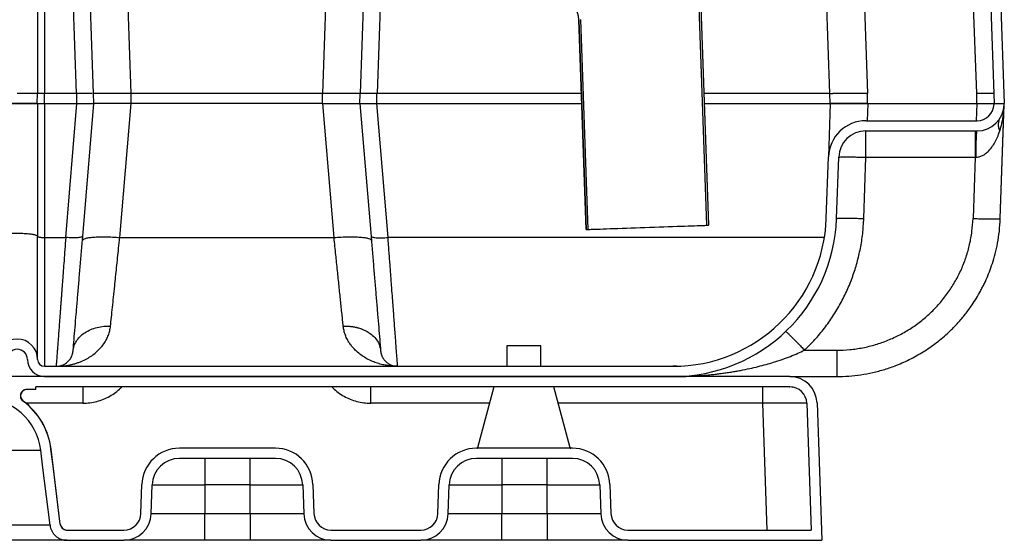
# Model space of a CAD drawing. Units: inches. Extents: x 0.3 to 21.8, y 0.2 to 16.9.
# Drawn here: x 12.6 to 14.7, y 7.8 to 8.9 of the extents above; entities that cross this region are included whole.
import ezdxf

# ---------------------------------------------------------------- set-up
doc = ezdxf.new("R2010")
doc.units = ezdxf.units.IN
doc.header["$MEASUREMENT"] = 0

msp = doc.modelspace()

# ---------------------------------------------------------------- linework, layer by layer
at = {"color": 7, "linetype": 'Continuous', "lineweight": 25}
for p, q in [((12.59245154, 10.08607196), (12.59245154, 8.77354152)), ((12.60715738, 10.08657511), (12.60715738, 8.77354152)), ((12.67625225, 8.77346512), (12.63039753, 10.08657249)), ((12.71299179, 8.77354152), (12.67946535, 9.73361526)), ((12.79382427, 8.77355877), (12.76029783, 9.73363293)), ((13.20725509, 8.77355877), (13.24078167, 9.73363293)), ((13.32161415, 9.73361526), (13.28808757, 8.77354152)), ((13.35442197, 9.62094702), (13.32482877, 8.7735115)), ((14.00376833, 9.37892152), (14.03483452, 8.48930277)), ((14.00818857, 9.37904603), (14.03925366, 8.48945709)), ((14.03954796, 8.48946734), (14.00849777, 9.37863123)), ((14.30101192, 8.77354152), (14.28286135, 9.29330803)), ((14.36592466, 9.22944113), (14.38184509, 8.77354152)), ((14.61742589, 8.77354152), (14.60150574, 9.22944113)), ((14.63899151, 9.20815214), (14.65493872, 8.75148269)), ((14.66103667, 9.20892101), (14.67701038, 8.75149995)), ((13.7592206, 8.93218409), (13.77500327, 8.48022924)), ((13.77529757, 8.48023953), (13.75950634, 8.93243973)), ((13.77971671, 8.48039385), (13.76392493, 8.93261131)), ((12.59168115, 8.75148269), (12.59245154, 8.77354152)), ((12.59357088, 8.77354152), (12.59245154, 8.77354152)), ((12.59675873, 8.77354152), (12.59357088, 8.77354152)), ((12.60152972, 8.77354152), (12.59675873, 8.77354152)), ((12.60715738, 8.77354152), (12.60152972, 8.77354152)), ((12.67712092, 8.77354152), (12.60715738, 8.77354152)), ((12.60715751, 8.75148269), (12.60715738, 8.77354152)), ((12.67713016, 8.75148269), (12.67712092, 8.77354152)), ((12.69091502, 8.77354152), (12.69066144, 8.77354152)), ((12.70253916, 8.77354152), (12.70239671, 8.77354152)), ((12.79406846, 8.77354152), (12.71299179, 8.77354152)), ((12.71376217, 8.75148269), (12.71299179, 8.77354152)), ((12.79406804, 8.75148269), (12.79406804, 8.77354152)), ((13.20701132, 8.77355877), (12.79406873, 8.77355877)), ((13.20701256, 8.75148269), (13.20701063, 8.77354152)), ((13.28808757, 8.77354152), (13.20701242, 8.77354152)), ((13.28731732, 8.75148269), (13.28808757, 8.77354152)), ((13.32394947, 8.75148269), (13.32395858, 8.77354152)), ((13.76476061, 8.77354152), (13.32395858, 8.77354152)), ((14.30101192, 8.77354152), (14.02962774, 8.77354152)), ((14.30178244, 8.75148269), (14.30101192, 8.77354152)), ((14.30716315, 8.77354152), (14.30704968, 8.77354152)), ((14.32479884, 8.77354152), (14.3246815, 8.77354152)), ((14.38184509, 8.75148269), (14.38184509, 8.77354152)), ((14.61742589, 8.75148269), (14.61742589, 8.77354152)), ((14.63148999, 8.77354152), (14.63136493, 8.77354152)), ((12.59245154, 8.75148269), (12.50421617, 8.75148269)), ((12.59245154, 8.75148269), (12.59245154, 8.46528053)), ((12.59245154, 8.75148269), (12.60715738, 8.75148269)), ((12.60715738, 8.75148269), (12.60715738, 8.46291356)), ((12.60715738, 8.75148269), (12.67729912, 8.75148269)), ((12.65306731, 8.46291356), (12.67729912, 8.75148269)), ((12.67729912, 8.75148269), (12.67748423, 8.75148269)), ((12.67732107, 8.75148276), (12.67732135, 8.7514867)), ((12.67748423, 8.75148269), (12.6775244, 8.75148269)), ((12.6775244, 8.75148269), (12.71369592, 8.75148269)), ((12.68893928, 8.45666318), (12.71369592, 8.75148269)), ((12.79376906, 8.75148269), (12.71369592, 8.75148269)), ((12.7695371, 8.46291198), (12.79376906, 8.75148269)), ((13.20731044, 8.75148269), (12.79376906, 8.75148269)), ((13.23154239, 8.46291204), (13.20731044, 8.75148269)), ((13.20731044, 8.75148269), (13.28738344, 8.75148269)), ((13.28738344, 8.75148269), (13.31214022, 8.45666325)), ((13.28738344, 8.75148269), (13.32349809, 8.75148269)), ((13.32349809, 8.75148269), (13.32359513, 8.75148269)), ((13.32359513, 8.75148269), (13.32378038, 8.75148269)), ((13.34801219, 8.46291363), (13.32378038, 8.75148269)), ((13.32378038, 8.75148269), (13.76553086, 8.75148269)), ((14.03039827, 8.75148269), (14.30137689, 8.75148269)), ((14.30178106, 8.75148269), (14.2977719, 8.63667563)), ((14.38261424, 8.75148269), (14.30178106, 8.75148269)), ((14.38261424, 8.75148269), (14.38133104, 8.71473522)), ((14.38184509, 8.75148269), (14.38261424, 8.75148269)), ((14.38261424, 8.75148269), (14.61772516, 8.75148269)), ((14.61691184, 8.71473522), (14.61819504, 8.75148269)), ((14.61819504, 8.75148269), (14.65493734, 8.75148269)), ((14.65489317, 8.75021689), (14.65493734, 8.75148269)), ((14.65493734, 8.75148269), (14.67700983, 8.75148269)), ((14.65493872, 8.75148269), (14.67700983, 8.75148269)), ((14.66836371, 8.50389679), (14.67700983, 8.75148269)), ((14.66836398, 8.50390094), (14.67693833, 8.7494427)), ((14.67693833, 8.74944043), (14.67700983, 8.75148269)), ((14.67701038, 8.75149995), (14.67700983, 8.75148269)), ((14.37860507, 8.71473522), (14.61815087, 8.71473522)), ((14.37860507, 8.69267639), (14.61814976, 8.69267639)), ((14.37860507, 8.63590579), (14.37860507, 8.69267639)), ((14.29316199, 8.50466563), (14.2977719, 8.63667563)), ((14.31520743, 8.50389579), (14.31981733, 8.63590579)), ((14.37399489, 8.50389062), (14.37860507, 8.63590579)), ((14.37860507, 8.63590579), (14.61418587, 8.63590579)), ((14.61418587, 8.63590579), (14.60957376, 8.50391543)), ((14.61617334, 8.63597543), (14.61418587, 8.63590579)), ((13.77529757, 8.48023953), (13.77500327, 8.48022924)), ((13.77529757, 8.48023953), (13.77971671, 8.48039385)), ((14.03483452, 8.48930277), (14.03925366, 8.48945709)), ((14.03954796, 8.48946734), (14.03925366, 8.48945709)), ((12.59245154, 8.20002934), (12.59245154, 8.46528053)), ((12.60715738, 8.46291501), (12.65306731, 8.46291501)), ((12.60715738, 8.46291356), (12.60715738, 8.18532346)), ((12.68970291, 8.46575679), (12.68935933, 8.46528608)), ((12.7695371, 8.46291204), (13.23154226, 8.46291204)), ((13.31137659, 8.46575679), (13.31172017, 8.46528608)), ((14.28900016, 8.46291522), (13.34801219, 8.46291522)), ((13.60418682, 8.2294411), (13.60418682, 8.18532346)), ((13.64095149, 8.2294411), (13.60418682, 8.2294411)), ((13.67771615, 8.2294411), (13.64095149, 8.2294411)), ((13.67771615, 8.18532346), (13.67771615, 8.2294411)), ((14.24640479, 8.22003469), (14.31566185, 8.22003457)), ((12.60715738, 8.18532346), (13.962481, 8.18532346)), ((13.36873329, 8.18532346), (13.36864219, 8.18652693)), ((13.96674084, 8.18534229), (13.96248072, 8.18532346)), ((13.962481, 8.18532346), (13.96658486, 8.18535007)), ((13.9705678, 8.1854425), (13.96658486, 8.1853382)), ((14.21432125, 8.16326464), (8.6051236, 8.16326464)), ((12.60715738, 8.16326464), (13.962481, 8.16326464)), ((14.21472653, 8.16326464), (14.31563728, 8.16326464)), ((12.58844362, 8.13532346), (12.56906334, 8.13532346)), ((14.21432098, 8.14120581), (12.58844362, 8.14120581)), ((12.58844362, 8.13532346), (12.58844362, 8.14120581)), ((12.58844362, 8.13532346), (12.58877504, 8.13532346)), ((12.58877504, 8.13532346), (12.58877504, 8.14120581)), ((13.576498, 8.14120581), (13.54132615, 8.00994285)), ((13.74057669, 8.00994285), (13.70540498, 8.14120581)), ((14.15553352, 8.14120581), (14.15553352, 8.14058564)), ((14.21895324, 8.13991492), (14.21932622, 8.1403942)), ((12.69005808, 8.10572454), (12.56721833, 8.10572454)), ((13.56699079, 8.10572444), (13.31084487, 8.10572455)), ((14.15553352, 8.10572418), (13.71491218, 8.10572437)), ((14.15553352, 8.10572418), (14.16507882, 7.83238228)), ((14.25106356, 8.10572418), (14.26060886, 7.83238228)), ((14.27310899, 8.10649402), (14.2834516, 7.81032345)), ((12.6212103, 8.00709453), (12.62146953, 8.00709453)), ((12.6413359, 7.84529601), (12.62146953, 8.00709453)), ((13.10524846, 8.00885287), (12.89812508, 8.00885287)), ((13.74566034, 8.00885287), (13.53853682, 8.00885287)), ((13.54132615, 8.00994285), (13.64095149, 8.00994285)), ((13.64095149, 8.00994285), (13.74057669, 8.00994285)), ((12.34298422, 8.00440623), (12.5992717, 8.00440623)), ((13.10524832, 7.98679404), (12.89812508, 7.98679404)), ((12.95280441, 7.98679404), (12.95280441, 7.93002343)), ((13.05056914, 7.93002343), (13.05056914, 7.98679404)), ((13.74566006, 7.98679404), (13.53853696, 7.98679404)), ((13.59321615, 7.98679404), (13.59321615, 7.93002343)), ((13.69098088, 7.93002343), (13.69098088, 7.98679404)), ((12.81509449, 7.86786392), (12.81729205, 7.93079327)), ((12.83713979, 7.86709408), (12.83933734, 7.93002343)), ((12.95280441, 7.93002343), (12.95280441, 7.86709408)), ((13.05056914, 7.93002343), (12.95280441, 7.93002343)), ((13.05056914, 7.86709408), (13.05056914, 7.93002343)), ((13.1640362, 7.93002345), (13.16623376, 7.86709408)), ((13.1860815, 7.93079327), (13.18827906, 7.86786392)), ((13.45550623, 7.86786392), (13.45770379, 7.93079327)), ((13.47755166, 7.86709408), (13.47974908, 7.93002343)), ((13.59321615, 7.93002343), (13.59321615, 7.86709408)), ((13.69098088, 7.93002343), (13.59321615, 7.93002343)), ((13.69098088, 7.86709408), (13.69098088, 7.93002343)), ((13.8044478, 7.93002345), (13.80664536, 7.86709408)), ((13.82649324, 7.93079327), (13.8286908, 7.86786392)), ((12.95280441, 7.86709408), (12.83713979, 7.86709408)), ((12.95280441, 7.81032345), (12.95280441, 7.86709408)), ((13.05056914, 7.86709408), (12.95280441, 7.86709408)), ((13.16623376, 7.86709408), (13.05056914, 7.86709408)), ((13.05056914, 7.86709408), (13.05056914, 7.81032345)), ((13.59321615, 7.86709408), (13.47755166, 7.86709408)), ((13.59321615, 7.81032345), (13.59321615, 7.86709408)), ((13.69098088, 7.86709408), (13.59321615, 7.86709408)), ((13.80664536, 7.86709408), (13.69098088, 7.86709408)), ((13.69098088, 7.86709408), (13.69098088, 7.81032345)), ((12.61944148, 7.84260773), (12.32281444, 7.84260773)), ((12.64110704, 7.84529601), (12.6413359, 7.84529601)), ((12.65572191, 7.83238228), (12.77835219, 7.83238228)), ((13.22502136, 7.83238228), (13.41876392, 7.83238228)), ((13.8654331, 7.83238228), (14.26060886, 7.83238228)), ((12.65572177, 7.81032345), (12.77835232, 7.81032345)), ((13.05056914, 7.81032345), (12.95280441, 7.81032345)), ((13.22502095, 7.81032345), (13.4187642, 7.81032345)), ((13.69098088, 7.81032345), (13.59321615, 7.81032345)), ((13.86543255, 7.81032345), (14.2834516, 7.81032345))]:
    msp.add_line(p, q, dxfattribs=at)
at = {"color": 7, "linetype": 'Continuous', "lineweight": 25, "flags": 128}
for points in [[(13.75950634, 8.93243973), (13.7593476, 8.93229776), (13.75925235, 8.93221252), (13.7592206, 8.93218409)], [(13.77971671, 8.48039385), (13.77994088, 8.48040169), (13.78127625, 8.48044831), (13.78341722, 8.48052309), (13.78635052, 8.48062551), (13.79005683, 8.48075493), (13.79451296, 8.48091053), (13.7996902, 8.48109132), (13.80555542, 8.48129617), (13.81207107, 8.48152369), (13.81919574, 8.4817725), (13.82688361, 8.48204095), (13.8350858, 8.48232738), (13.84374932, 8.48262992), (13.85281922, 8.48294665), (13.86223753, 8.48327553), (13.87194378, 8.48361448), (13.88187586, 8.48396133), (13.89197056, 8.48431385), (13.90216298, 8.48466978), (13.91238825, 8.48502684), (13.92258067, 8.48538277), (13.93267537, 8.48573529), (13.94260745, 8.48608211), (13.9523137, 8.48642106), (13.96173201, 8.48674997), (13.97080191, 8.4870667), (13.9794657, 8.48736924), (13.98766762, 8.48765567), (13.99535549, 8.48792412), (14.00248016, 8.48817293), (14.00899581, 8.48840045), (14.01486103, 8.48860526), (14.02003827, 8.48878606), (14.0244944, 8.48894166), (14.02820099, 8.48907111), (14.03113401, 8.48917353), (14.03327497, 8.48924831), (14.03461035, 8.48929493), (14.03483452, 8.48930277)], [(12.64110704, 7.84529601), (12.62577672, 7.96996703), (12.6212103, 8.00709453)], [(12.6191788, 7.84260773), (12.60392288, 7.96661206), (12.5992717, 8.00440623)], [(12.83933734, 7.93002343), (12.83976913, 7.93002343), (12.84106116, 7.93002343), (12.84320364, 7.93002343), (12.84618028, 7.93002343), (12.84996831, 7.93002343), (12.85453901, 7.93002343), (12.8598576, 7.93002343), (12.86588364, 7.93002343), (12.87257114, 7.93002343), (12.87986919, 7.93002343), (12.88772243, 7.93002343), (12.89607094, 7.93002345), (12.90485124, 7.93002345), (12.91399637, 7.93002345), (12.92343704, 7.93002345), (12.93310106, 7.93002345), (12.94291512, 7.93002345), (12.95280441, 7.93002343)], [(13.05056914, 7.93002343), (13.06045843, 7.93002343), (13.07027249, 7.93002343), (13.0799365, 7.93002343), (13.08937717, 7.93002343), (13.0985223, 7.93002343), (13.1073026, 7.93002343), (13.11565112, 7.93002343), (13.12350435, 7.93002343), (13.1308024, 7.93002343), (13.13748991, 7.93002343), (13.14351594, 7.93002343), (13.14883453, 7.93002345), (13.15340523, 7.93002345), (13.15719326, 7.93002345), (13.16016991, 7.93002345), (13.16231239, 7.93002345), (13.16360442, 7.93002345), (13.1640362, 7.93002345)], [(13.47974908, 7.93002343), (13.48018087, 7.93002343), (13.4814729, 7.93002343), (13.48361538, 7.93002343), (13.48659202, 7.93002343), (13.49038005, 7.93002343), (13.49495089, 7.93002343), (13.50026948, 7.93002343), (13.50629537, 7.93002343), (13.51298288, 7.93002343), (13.52028093, 7.93002343), (13.52813417, 7.93002343), (13.53648268, 7.93002345), (13.54526298, 7.93002345), (13.55440811, 7.93002345), (13.56384878, 7.93002345), (13.57351279, 7.93002345), (13.58332686, 7.93002345), (13.59321615, 7.93002343)], [(13.69098088, 7.93002343), (13.70087017, 7.93002343), (13.71068423, 7.93002343), (13.72034838, 7.93002343), (13.72978877, 7.93002343), (13.73893404, 7.93002343), (13.74771434, 7.93002343), (13.75606285, 7.93002343), (13.76391609, 7.93002343), (13.77121414, 7.93002343), (13.77790179, 7.93002343), (13.78392768, 7.93002343), (13.78924627, 7.93002345), (13.79381697, 7.93002345), (13.797605, 7.93002345), (13.80058164, 7.93002345), (13.80272399, 7.93002345), (13.80401602, 7.93002345), (13.8044478, 7.93002345)]]:
    msp.add_lwpolyline(points, dxfattribs=at)
at = {"color": 7, "linetype": 'Continuous', "lineweight": 25}
for centre, radius, start, end in [((13.70043302, 8.93013116), 0.05882353, 2, 62), ((14.61815092, 8.75149993), 0.05882353, 269.99881656, 357.99357406), ((14.61815092, 8.75149993), 0.03676471, 270, 358), ((14.37860505, 8.63385287), 0.08088235, 90, 178.00000009), ((14.37860505, 8.63385287), 0.05882353, 90, 178.00000009), ((13.96248103, 8.51620581), 0.35294118, 270.00001446, 358.00120852), ((13.96248103, 8.51620581), 0.33088235, 270.00001705, 358.00128909), ((12.54833383, 8.20002934), 0.04411765, 0, 180), ((12.54833383, 8.20002934), 0.02205882, 0, 180), ((12.60715736, 8.20002934), 0.03676471, 180, 270), ((12.60715736, 8.20002934), 0.01470588, 180, 270), ((14.21432128, 8.10444111), 0.05882353, 2, 90), ((12.56945918, 8.12149993), 0.01382353, 90, 233.49546285), ((14.21432128, 8.10444111), 0.03676471, 2.00000772, 90.00029478), ((12.47112795, 7.98863491), 0.12911061, 7.01640962, 172.98359038), ((12.47112795, 7.98863491), 0.15121337, 7.01196677, 53.6273563), ((12.47112795, 7.98863491), 0.15147059, 7, 53.49546285), ((12.89812507, 7.92797052), 0.08088235, 90, 178), ((13.10524847, 7.92797052), 0.08088235, 2, 90), ((13.53853683, 7.92797052), 0.08088235, 90, 178), ((13.53990569, 8.01032346), 0.00147059, 270, 345), ((13.74199726, 8.01032346), 0.00147059, 195, 270), ((13.74566024, 7.92797052), 0.08088235, 2, 90), ((12.89812507, 7.92797052), 0.05882353, 89.99993309, 177.99999169), ((13.10524847, 7.92797052), 0.05882353, 2.00001662, 90.00013456), ((13.53853683, 7.92797052), 0.05882353, 89.99993309, 177.99999169), ((13.74566024, 7.92797052), 0.05882353, 2.00001662, 90.00013456), ((12.77835214, 7.86914699), 0.03676471, 270, 358), ((12.77835214, 7.86914699), 0.05882353, 270.0002371, 358.00000812), ((13.2250214, 7.86914699), 0.05882353, 181.99998375, 269.99952321), ((13.2250214, 7.86914699), 0.03676471, 182, 270), ((13.4187639, 7.86914699), 0.03676471, 270, 358), ((13.4187639, 7.86914699), 0.05882353, 270.0002371, 358.00000812), ((13.86543317, 7.86914699), 0.05882353, 181.99998375, 269.99952321), ((13.86543317, 7.86914699), 0.03676471, 182, 270), ((12.65593213, 7.84708816), 0.01470588, 186.99979631, 270)]:
    msp.add_arc(centre, radius, start, end, dxfattribs=at)
for points, knots in [([(12.56521692, 8.77354152), (12.56246759, 8.77354145), (12.55700456, 8.77354131), (12.55121147, 8.77354145), (12.54833382, 8.77354152)], [0, 0, 0, 0, 0.5032626046, 1, 1, 1, 1]), ([(12.5795297, 8.77354152), (12.5773303, 8.77354145), (12.57302577, 8.77354131), (12.5677816, 8.77354145), (12.56521692, 8.77354152)], [0, 0, 0, 0, 0.5109479012, 1, 1, 1, 1]), ([(12.58909322, 8.77354152), (12.58778382, 8.77354138), (12.58528734, 8.7735411), (12.58138518, 8.77354139), (12.5795297, 8.77354152)], [0, 0, 0, 0, 0.5245010641, 1, 1, 1, 1]), ([(12.59245154, 8.77354152), (12.59234151, 8.77354124), (12.59214127, 8.77354073), (12.59083502, 8.77354072), (12.589624, 8.77354128), (12.58909322, 8.77354152)], [0, 0, 0, 0, 0.4065362695, 0.7398919174, 1, 1, 1, 1]), ([(12.69066144, 8.77354152), (12.68859827, 8.77354155), (12.6843905, 8.77354162), (12.67991358, 8.77354155), (12.67763179, 8.77354152)], [0, 0, 0, 0, 0.4903228637, 1, 1, 1, 1]), ([(12.70239671, 8.77354152), (12.70068207, 8.77354155), (12.6972323, 8.77354162), (12.6930291, 8.77354155), (12.69091502, 8.77354152)], [0, 0, 0, 0, 0.4970302488, 1, 1, 1, 1]), ([(12.71027866, 8.77354152), (12.7092677, 8.77354155), (12.70725932, 8.77354162), (12.70410546, 8.77354155), (12.70253916, 8.77354152)], [0, 0, 0, 0, 0.503370521, 1, 1, 1, 1]), ([(13.29080084, 8.77354152), (13.29002747, 8.77354159), (13.28844637, 8.77354173), (13.28820889, 8.77354159), (13.28808757, 8.77354152)], [0, 0, 0, 0, 0.4891340292, 1, 1, 1, 1]), ([(13.29854033, 8.77354152), (13.29697404, 8.77354155), (13.29382018, 8.77354162), (13.2918118, 8.77354155), (13.29080084, 8.77354152)], [0, 0, 0, 0, 0.496629479, 1, 1, 1, 1]), ([(13.31016448, 8.77354152), (13.30802021, 8.77354155), (13.30375696, 8.77354162), (13.30027232, 8.77354155), (13.29854033, 8.77354152)], [0, 0, 0, 0, 0.5029669711, 1, 1, 1, 1]), ([(13.32395858, 8.77354152), (13.32153674, 8.77354159), (13.31679094, 8.77354173), (13.31234272, 8.77354159), (13.31016448, 8.77354152)], [0, 0, 0, 0, 0.5103130083, 1, 1, 1, 1]), ([(14.30101192, 8.77354152), (14.30115516, 8.77354141), (14.30143759, 8.77354119), (14.30351406, 8.77354118), (14.3058828, 8.77354141), (14.30704968, 8.77354152)], [0, 0, 0, 0, 0.3430413811, 0.6763715023, 1, 1, 1, 1]), ([(14.3246815, 8.77354152), (14.32113807, 8.77354138), (14.31400456, 8.77354111), (14.30945354, 8.77354138), (14.30716315, 8.77354152)], [0, 0, 0, 0, 0.4967307586, 1, 1, 1, 1]), ([(14.35090423, 8.77354152), (14.34609629, 8.77354138), (14.33654284, 8.77354111), (14.32869641, 8.77354138), (14.32479884, 8.77354152)], [0, 0, 0, 0, 0.5032683045, 1, 1, 1, 1]), ([(14.38184509, 8.77354152), (14.37821586, 8.77354141), (14.3710607, 8.77354119), (14.36063731, 8.77354118), (14.35411631, 8.77354141), (14.35090423, 8.77354152)], [0, 0, 0, 0, 0.3430955981, 0.6764260836, 1, 1, 1, 1]), ([(14.63136493, 8.77354152), (14.62915904, 8.77354159), (14.62464895, 8.77354173), (14.61986831, 8.77354159), (14.61742589, 8.77354152)], [0, 0, 0, 0, 0.4891018546, 1, 1, 1, 1]), ([(14.64340954, 8.77354152), (14.64163142, 8.77354155), (14.63805174, 8.77354162), (14.63368677, 8.77354155), (14.63148999, 8.77354152)], [0, 0, 0, 0, 0.4967270368, 1, 1, 1, 1]), ([(14.65137238, 8.77354152), (14.65033129, 8.77354155), (14.64826263, 8.77354162), (14.64502017, 8.77354155), (14.64340954, 8.77354152)], [0, 0, 0, 0, 0.5032687661, 1, 1, 1, 1]), ([(14.65416819, 8.77354152), (14.65404303, 8.77354159), (14.65379808, 8.77354173), (14.65216904, 8.77354159), (14.65137238, 8.77354152)], [0, 0, 0, 0, 0.5109618308, 1, 1, 1, 1]), ([(12.50498648, 8.75148269), (12.50510829, 8.75148269), (12.50535191, 8.75148269), (12.50724491, 8.75148269), (12.51023984, 8.75148269), (12.51431842, 8.75148269), (12.51937695, 8.75148269), (12.52524352, 8.75148269), (12.53177411, 8.75148269), (12.53876135, 8.75148269), (12.54602253, 8.75148269), (12.55334622, 8.75148269), (12.56052467, 8.75148269), (12.5673676, 8.75148269), (12.57366023, 8.75148269), (12.57925766, 8.75148269), (12.58395664, 8.75148269), (12.58767525, 8.75148269), (12.59023204, 8.75148269), (12.59150608, 8.75148269), (12.59163243, 8.75148269), (12.59168115, 8.75148269)], [0, 0, 0, 0, 0.0536837874, 0.1073703739, 0.1610591191, 0.2147528489, 0.2684745671, 0.3221995727, 0.375843769, 0.4294879414, 0.4830869915, 0.5366832042, 0.590281798, 0.6438760589, 0.6975247349, 0.7511706263, 0.8049147655, 0.8586600042, 0.912446376, 0.9662373296, 1, 1, 1, 1]), ([(12.59168115, 8.75148269), (12.59185219, 8.75148269), (12.59219429, 8.75148269), (12.59486206, 8.75148269), (12.59878891, 8.75148269), (12.60314088, 8.75148269), (12.60601584, 8.75148269), (12.60715751, 8.75148269)], [0, 0, 0, 0, 0.2146911573, 0.4294023692, 0.6442100518, 0.8587118875, 1, 1, 1, 1]), ([(12.67713016, 8.75148269), (12.67921526, 8.75148269), (12.68338547, 8.75148269), (12.68950296, 8.75148269), (12.69529618, 8.75148269), (12.70056012, 8.75148269), (12.70506777, 8.75148269), (12.70874716, 8.75148269), (12.71146073, 8.75148269), (12.71332037, 8.75148269), (12.71356885, 8.75148269), (12.71369592, 8.75148269)], [0, 0, 0, 0, 0.1092357585, 0.2184722376, 0.3310908919, 0.4437195553, 0.5540110766, 0.6643107384, 0.7744996272, 0.8846931597, 1, 1, 1, 1]), ([(13.28738344, 8.75148269), (13.28747969, 8.75148269), (13.28768575, 8.75148269), (13.28927459, 8.75148269), (13.29186032, 8.75148269), (13.29538985, 8.75148269), (13.29976495, 8.75148269), (13.30483813, 8.75148269), (13.31048682, 8.75148269), (13.31688765, 8.75148269), (13.32147088, 8.75148269), (13.32394947, 8.75148269)], [0, 0, 0, 0, 0.0968183783, 0.2072911255, 0.3177704595, 0.4282591205, 0.5387515029, 0.6492493112, 0.7596260659, 0.8700071163, 1, 1, 1, 1]), ([(14.30178244, 8.75148269), (14.3020071, 8.75148269), (14.30245642, 8.75148269), (14.30594948, 8.75148269), (14.31147784, 8.75148269), (14.31900586, 8.75148269), (14.32834139, 8.75148269), (14.33916672, 8.75148269), (14.35121647, 8.75148269), (14.36265627, 8.75148269), (14.37294959, 8.75148269), (14.37887999, 8.75148269), (14.38184509, 8.75148269)], [0, 0, 0, 0, 0.1073184145, 0.2146411764, 0.321971586, 0.4293103111, 0.5366549425, 0.6440054182, 0.7512255723, 0.858446261, 0.9292256866, 1, 1, 1, 1]), ([(14.61742589, 8.75148269), (14.61953378, 8.75148269), (14.62374961, 8.75148269), (14.62989857, 8.75148269), (14.63568629, 8.75148269), (14.64096736, 8.75148269), (14.64556577, 8.75148269), (14.64938436, 8.75148269), (14.6522578, 8.75148269), (14.65445393, 8.75148269), (14.654763, 8.75148269), (14.65493872, 8.75148269)], [0, 0, 0, 0, 0.1073524631, 0.2147076877, 0.3220666294, 0.4294390831, 0.5368052589, 0.6441804513, 0.7514267167, 0.8586726265, 1, 1, 1, 1]), ([(14.66728177, 8.69267635), (14.66813101, 8.69541025), (14.66991539, 8.7011546), (14.67214739, 8.71032113), (14.67400251, 8.71979911), (14.67540022, 8.72936856), (14.67643945, 8.73913797), (14.67676517, 8.7458659), (14.67693833, 8.7494427)], [0, 0, 0, 0, 0.1480155203, 0.3110038682, 0.489001057, 0.6494919549, 0.8136575341, 1, 1, 1, 1]), ([(14.66728177, 8.69267635), (14.66639686, 8.69539347), (14.66464699, 8.70076648), (14.66428058, 8.70829919), (14.66534646, 8.71506462), (14.66730615, 8.71884716), (14.66826046, 8.72068916)], [0, 0, 0, 0, 0.2623887223, 0.5188656141, 0.7657013207, 1, 1, 1, 1]), ([(14.61418587, 8.69267639), (14.61418587, 8.69246713), (14.61418587, 8.69204861), (14.61418587, 8.68870312), (14.61418587, 8.68349743), (14.61418587, 8.67642579), (14.61418587, 8.66780132), (14.61418587, 8.65792494), (14.61418587, 8.64717025), (14.61418587, 8.63966061), (14.61418587, 8.63590579)], [0, 0, 0, 0, 0.1250000485, 0.2500001636, 0.3749999403, 0.5000000257, 0.6249999836, 0.7500001966, 0.8750000793, 1, 1, 1, 1]), ([(14.61617334, 8.63597543), (14.61728348, 8.63604686), (14.61951954, 8.63619072), (14.62289629, 8.63688666), (14.62631481, 8.6379605), (14.63113099, 8.64004963), (14.63718287, 8.64386626), (14.6440653, 8.65009718), (14.65066603, 8.6581081), (14.65684636, 8.66788721), (14.66262431, 8.6795413), (14.66566091, 8.68810517), (14.66728177, 8.69267635)], [0, 0, 0, 0, 0.0388774857, 0.0783074013, 0.1208257733, 0.165430566, 0.2651893608, 0.3778432598, 0.5058445024, 0.6516462798, 0.8140572794, 1, 1, 1, 1]), ([(14.61617334, 8.63597547), (14.61618366, 8.63948291), (14.61620489, 8.64669824), (14.61632323, 8.65731216), (14.61651029, 8.66746005), (14.6167673, 8.67647215), (14.61707959, 8.683789), (14.61742732, 8.68897887), (14.61778833, 8.69211464), (14.61803153, 8.69249152), (14.61814976, 8.69267473)], [0, 0, 0, 0, 0.1168781746, 0.2404355579, 0.3688874308, 0.49993823, 0.6309983557, 0.7594757281, 0.8830725697, 1, 1, 1, 1]), ([(14.31981733, 8.63590579), (14.32004047, 8.63603226), (14.32048675, 8.63628518), (14.32399074, 8.63655013), (14.32942792, 8.63671727), (14.33679586, 8.63677289), (14.34575604, 8.63671727), (14.35597998, 8.63655014), (14.36707113, 8.63628518), (14.37476042, 8.63603226), (14.37860507, 8.63590579)], [0, 0, 0, 0, 0.125000067, 0.2500002503, 0.3749997098, 0.5000005458, 0.6249995119, 0.7500002496, 0.8749998025, 1, 1, 1, 1]), ([(14.24640479, 8.22003469), (14.25396477, 8.22755975), (14.26905478, 8.24258004), (14.28937645, 8.26723812), (14.30783084, 8.29326851), (14.32420825, 8.32068636), (14.33848995, 8.34939161), (14.35033805, 8.37882094), (14.35986969, 8.4089081), (14.36707927, 8.43967386), (14.37212709, 8.47144265), (14.3733714, 8.49305916), (14.37399489, 8.50389062)], [0, 0, 0, 0, 0.1002263227, 0.200055361, 0.2999430576, 0.3999907628, 0.5000134909, 0.6011089003, 0.6979916212, 0.7964934479, 0.8980283598, 1, 1, 1, 1]), ([(14.31520715, 8.50388834), (14.31543029, 8.5040148), (14.31587658, 8.50426771), (14.31938055, 8.50453273), (14.32481775, 8.50469985), (14.33218567, 8.50475547), (14.34114587, 8.50469984), (14.35136979, 8.50453273), (14.36246095, 8.50426771), (14.37015024, 8.5040148), (14.37399489, 8.50388834)], [0, 0, 0, 0, 0.1250000575, 0.2500004191, 0.374999704, 0.5000006753, 0.6249995131, 0.7500002413, 0.8749997934, 1, 1, 1, 1]), ([(14.31563728, 8.16326464), (14.3242495, 8.16344686), (14.34156759, 8.1638133), (14.36754456, 8.16679642), (14.39351303, 8.17161596), (14.41931555, 8.17848226), (14.44156377, 8.18624526), (14.46032842, 8.19413617), (14.47576065, 8.20152149), (14.49091214, 8.20970034), (14.50573972, 8.21866704), (14.52019901, 8.22841439), (14.53424594, 8.23893139), (14.54783569, 8.25020611), (14.56228568, 8.26347182), (14.57748052, 8.2791504), (14.59317227, 8.29769793), (14.60627841, 8.31559241), (14.61705027, 8.33231226), (14.62357556, 8.34361688), (14.62778559, 8.35146961), (14.62993231, 8.35560205), (14.63203504, 8.35978598), (14.63409396, 8.36402031), (14.63610654, 8.36830543), (14.63980301, 8.37645881), (14.64512984, 8.38925919), (14.65165867, 8.40759294), (14.65770623, 8.42828474), (14.66284294, 8.45136524), (14.66680507, 8.47681656), (14.667831, 8.49464089), (14.66836398, 8.50390094)], [0, 0, 0, 0, 0.0476483277, 0.0958148487, 0.1444995101, 0.1937037417, 0.2434265615, 0.2747721671, 0.3063204868, 0.3380716398, 0.3700261595, 0.402183476, 0.4345443173, 0.4671079663, 0.499875298, 0.5430736598, 0.5878656448, 0.6342505979, 0.6657412644, 0.6979264965, 0.7064713339, 0.7150641061, 0.7237041881, 0.7323922704, 0.7411277649, 0.7499108682, 0.7819491381, 0.8178452567, 0.8575986742, 0.9012092153, 0.9486764708, 1, 1, 1, 1]), ([(14.31571071, 8.22002756), (14.32512472, 8.22029199), (14.34395293, 8.22082085), (14.37193126, 8.22505309), (14.39939434, 8.23173541), (14.4260797, 8.24108658), (14.45175453, 8.25292068), (14.47616628, 8.26717891), (14.49910937, 8.28369438), (14.52035023, 8.30234537), (14.53971846, 8.3229327), (14.55700749, 8.3452918), (14.57208999, 8.36919421), (14.58478941, 8.39443974), (14.59504131, 8.42077865), (14.60264924, 8.44798404), (14.60782514, 8.47578714), (14.60898867, 8.49457537), (14.60957045, 8.50396961)], [0, 0, 0, 0, 0.0624992985, 0.124999956, 0.1874984694, 0.2500000366, 0.3124982401, 0.3750000994, 0.437498481, 0.5000001301, 0.5624985655, 0.6249999091, 0.6874986258, 0.7499999247, 0.8124986674, 0.8749999957, 0.9374991931, 1, 1, 1, 1]), ([(14.60957569, 8.50388834), (14.61342034, 8.50376188), (14.6211097, 8.50350895), (14.63220096, 8.50324402), (14.64242476, 8.50307681), (14.65138523, 8.50302122), (14.65875271, 8.50307682), (14.66419048, 8.50324401), (14.6676939, 8.50350895), (14.66814025, 8.50376188), (14.66836343, 8.50388834)], [0, 0, 0, 0, 0.1250000684, 0.2500023567, 0.3750003305, 0.5000014822, 0.6250002888, 0.7500007076, 0.8750002483, 1, 1, 1, 1]), ([(12.50421617, 8.46528053), (12.50422118, 8.46535771), (12.50426647, 8.46605522), (12.50533787, 8.46707489), (12.50813137, 8.46826014), (12.51102104, 8.4691135), (12.51460615, 8.46989515), (12.52010094, 8.47080392), (12.52799372, 8.47167271), (12.5381787, 8.47226246), (12.54833382, 8.47244536), (12.55848893, 8.47226246), (12.56867391, 8.47167271), (12.57656669, 8.47080392), (12.58206149, 8.46989515), (12.58564658, 8.4691135), (12.58853635, 8.46826015), (12.59132982, 8.46707488), (12.59240123, 8.46605522), (12.59244653, 8.46535771), (12.59245154, 8.46528053)], [0, 0, 0, 0, 0.0103940132, 0.0939321666, 0.1371407704, 0.1807538599, 0.2243670355, 0.2675760006, 0.3511139444, 0.4290975597, 0.4999998806, 0.5709022014, 0.6488858167, 0.7324237605, 0.7756327256, 0.8192459013, 0.8628592296, 0.9060678334, 0.9896059868, 1, 1, 1, 1]), ([(12.59245154, 8.46528053), (12.59252355, 8.46510393), (12.59268407, 8.46471031), (12.59411191, 8.4641246), (12.59661209, 8.46358202), (12.59998057, 8.46317935), (12.6036173, 8.46294936), (12.606061, 8.46292351), (12.60715738, 8.46291191)], [0, 0, 0, 0, 0.1425340775, 0.3176936056, 0.4999988898, 0.6823033906, 0.8574630968, 1, 1, 1, 1]), ([(12.65306745, 8.46291356), (12.65241992, 8.45423014), (12.65116348, 8.4373813), (12.64937902, 8.41343291), (12.64774219, 8.39151205), (12.64625583, 8.37164007), (12.6450739, 8.35584083), (12.64414823, 8.34343115), (12.64342843, 8.33378245), (12.64273389, 8.32446883), (12.64206443, 8.31549272), (12.64142009, 8.30685562), (12.64052906, 8.29491533), (12.63943848, 8.28031768), (12.63827463, 8.26473394), (12.6372823, 8.25142521), (12.63643397, 8.24004319), (12.63566667, 8.22975566), (12.6349809, 8.2205655), (12.63437575, 8.21246899), (12.63380768, 8.20485927), (12.63329752, 8.19802127), (12.63287559, 8.19236931), (12.63258172, 8.18844644), (12.6324858, 8.18717199), (12.63244325, 8.18660648)], [0, 0, 0, 0, 0.0604871138, 0.1173659463, 0.1706363658, 0.2202980375, 0.266351078, 0.2927739049, 0.3188666919, 0.3446295396, 0.3700624036, 0.3951653236, 0.4199384027, 0.4770166548, 0.5322643172, 0.5777913208, 0.6228084976, 0.6673164944, 0.7113160988, 0.7548076324, 0.797791955, 0.8513634191, 0.9046647217, 0.9576974467, 1, 1, 1, 1]), ([(12.68891513, 8.46467741), (12.68829259, 8.46435688), (12.68704753, 8.46371583), (12.68353395, 8.4629895), (12.67896636, 8.46247301), (12.67339476, 8.46219859), (12.66706215, 8.46217828), (12.66019913, 8.46239355), (12.65544449, 8.46273912), (12.65306717, 8.46291191)], [0, 0, 0, 0, 0.1428579964, 0.2857154816, 0.428572721, 0.5714316683, 0.7142867773, 0.8571436823, 1, 1, 1, 1]), ([(12.66898305, 8.21901074), (12.66965048, 8.22695899), (12.6709849, 8.24284997), (12.67319826, 8.26920942), (12.67554712, 8.2971816), (12.67803197, 8.32677182), (12.68063165, 8.35772953), (12.68332467, 8.38980177), (12.68609557, 8.42279857), (12.68798978, 8.44535662), (12.68894011, 8.45667412)], [0, 0, 0, 0, 0.1249659399, 0.2498450694, 0.3746845925, 0.4997822993, 0.624906333, 0.7498064873, 0.8744765051, 1, 1, 1, 1]), ([(12.68893832, 8.45665256), (12.68930365, 8.45746727), (12.69003433, 8.4590967), (12.69494935, 8.46112436), (12.70246307, 8.46274594), (12.71256935, 8.46387605), (12.72481182, 8.46448156), (12.73874795, 8.46452577), (12.75384594, 8.46405236), (12.76430663, 8.46329206), (12.76953697, 8.46291191)], [0, 0, 0, 0, 0.1250001055, 0.2500002841, 0.375000409, 0.5000007139, 0.6250007444, 0.7500008545, 0.8750004615, 1, 1, 1, 1]), ([(12.74958142, 8.27194868), (12.75023925, 8.27824272), (12.75157504, 8.29102322), (12.75377289, 8.31206073), (12.75613405, 8.33464949), (12.7584267, 8.35659358), (12.76066838, 8.3780398), (12.76276792, 8.39813467), (12.76493354, 8.41885761), (12.76718152, 8.44036541), (12.76872941, 8.45518108), (12.7695371, 8.46291198)], [0, 0, 0, 0, 0.123112173, 0.249988031, 0.3722830646, 0.4999556722, 0.5961149718, 0.6974027043, 0.7955175383, 0.8932999881, 1, 1, 1, 1]), ([(13.23154239, 8.46291191), (13.23677283, 8.46329207), (13.24723371, 8.46405241), (13.26233199, 8.46452577), (13.27626834, 8.46448153), (13.28851089, 8.46387598), (13.29861709, 8.46274581), (13.30613059, 8.46112416), (13.31104526, 8.45909662), (13.31177578, 8.45746724), (13.31214104, 8.45665256)], [0, 0, 0, 0, 0.12500162, 0.2500035255, 0.3750064955, 0.5000078099, 0.6250105648, 0.7500120227, 0.8750068441, 1, 1, 1, 1]), ([(13.25149794, 8.27194862), (13.25106616, 8.27607944), (13.2501929, 8.28443389), (13.24877338, 8.29801304), (13.24729145, 8.31219607), (13.24574213, 8.32701968), (13.24413124, 8.34244093), (13.24247258, 8.3583154), (13.24076353, 8.37466651), (13.23900019, 8.39153825), (13.23721354, 8.40863884), (13.23539237, 8.42606233), (13.23352757, 8.44390926), (13.2322194, 8.45643153), (13.23154239, 8.46291204)], [0, 0, 0, 0, 0.0815013015, 0.1648335121, 0.2499984654, 0.3310687287, 0.4143997007, 0.499992277, 0.5796369418, 0.6629673051, 0.7499841959, 0.8272704168, 0.9106090635, 1, 1, 1, 1]), ([(13.31172017, 8.46528608), (13.31182822, 8.46507883), (13.31212788, 8.46450403), (13.31413292, 8.46372686), (13.31751849, 8.46298656), (13.32212025, 8.4624738), (13.32768269, 8.46219838), (13.33401784, 8.46217834), (13.34088024, 8.46239353), (13.34563497, 8.46273911), (13.34801233, 8.46291191)], [0, 0, 0, 0, 0.0745529241, 0.20675952, 0.338967629, 0.4711726602, 0.6033809016, 0.7355878407, 0.8677941922, 1, 1, 1, 1]), ([(13.31214022, 8.45666346), (13.31308693, 8.44538904), (13.31498036, 8.42284019), (13.31775036, 8.38985327), (13.3204459, 8.35775226), (13.32304531, 8.32679665), (13.32553046, 8.29720424), (13.32787966, 8.26922504), (13.33009405, 8.24285712), (13.33142886, 8.22696108), (13.33209645, 8.21901082)], [0, 0, 0, 0, 0.1250500644, 0.250100247, 0.3749747092, 0.5000872574, 0.625197823, 0.750063731, 0.8749966975, 1, 1, 1, 1]), ([(13.36864219, 8.18652693), (13.3686409, 8.1865437), (13.36860842, 8.18696656), (13.36837077, 8.19014057), (13.36791332, 8.19625743), (13.36725385, 8.2051023), (13.36642436, 8.21620492), (13.36542473, 8.22959433), (13.36424251, 8.24544736), (13.36300542, 8.26204933), (13.36175729, 8.27875865), (13.36053682, 8.29509777), (13.3592012, 8.31299508), (13.35775026, 8.33245104), (13.35645716, 8.3497935), (13.355359, 8.36448579), (13.3544831, 8.37619189), (13.35354878, 8.38868482), (13.35255598, 8.4019746), (13.35150451, 8.41606483), (13.35039438, 8.43095696), (13.34922658, 8.44663108), (13.34842193, 8.45741855), (13.34801205, 8.46291363)], [0, 0, 0, 0, 0.0027283901, 0.0687981666, 0.1352858193, 0.2021939114, 0.2668572135, 0.3326616978, 0.3996095188, 0.4677026952, 0.5178605198, 0.5695310069, 0.6227152261, 0.6774132997, 0.7336258216, 0.7619869732, 0.7917582801, 0.8229397062, 0.8555313011, 0.889533175, 0.924945202, 0.9617674942, 1, 1, 1, 1]), ([(12.63234731, 8.18532346), (12.6351402, 8.18536932), (12.6404855, 8.18545709), (12.64855901, 8.18615758), (12.65657518, 8.18726673), (12.66459513, 8.18886476), (12.67221121, 8.19084366), (12.6794571, 8.19316064), (12.68823466, 8.19651652), (12.69830566, 8.20131726), (12.70905263, 8.20791852), (12.71884644, 8.21547202), (12.72752273, 8.22391418), (12.73494261, 8.23317968), (12.74075465, 8.24264192), (12.74506955, 8.25224242), (12.74812962, 8.26186626), (12.74910593, 8.26864653), (12.74958142, 8.27194868)], [0, 0, 0, 0, 0.0551450388, 0.105541694, 0.1598408314, 0.2146613757, 0.2666007027, 0.314549396, 0.3638531002, 0.4505473959, 0.5316791728, 0.6075895999, 0.6870642972, 0.7600143572, 0.827411508, 0.8880475937, 0.945476661, 1, 1, 1, 1]), ([(12.66898318, 8.21901046), (12.66952088, 8.22249013), (12.67062591, 8.22964132), (12.67568512, 8.23996796), (12.68343131, 8.24968852), (12.69391285, 8.25815491), (12.70652957, 8.26486056), (12.72052948, 8.26942359), (12.73504344, 8.27195307), (12.74482278, 8.27195053), (12.74958128, 8.2719493)], [0, 0, 0, 0, 0.1171701197, 0.240799753, 0.3691494187, 0.4999940437, 0.6308387532, 0.7591890948, 0.8828244978, 1, 1, 1, 1]), ([(13.36873205, 8.18532346), (13.36690106, 8.18534299), (13.36358265, 8.18537838), (13.3589896, 8.18562991), (13.35465469, 8.18598083), (13.35036027, 8.18645918), (13.34589186, 8.18709937), (13.34145147, 8.18787541), (13.33454846, 8.18931219), (13.32548555, 8.19176636), (13.31397189, 8.19597657), (13.3027493, 8.2013329), (13.29200918, 8.20792828), (13.28302573, 8.21486079), (13.27561098, 8.22187797), (13.26961176, 8.22871368), (13.26451509, 8.23575777), (13.25991351, 8.24355326), (13.25600393, 8.25226145), (13.25294782, 8.26187686), (13.25197277, 8.26865015), (13.25149794, 8.27194862)], [0, 0, 0, 0, 0.036151504, 0.0655196686, 0.0907757765, 0.1219660906, 0.1507685751, 0.1797792345, 0.2108000548, 0.2896520556, 0.3641621639, 0.4507626783, 0.5317138657, 0.6076402062, 0.6677813364, 0.7247657, 0.7773644209, 0.8275822746, 0.8881671136, 0.945539334, 1, 1, 1, 1]), ([(13.25149808, 8.27194919), (13.25412224, 8.27199504), (13.25946433, 8.27208838), (13.26547605, 8.27162665), (13.26955787, 8.27113536), (13.27169109, 8.27083239), (13.27382488, 8.27048377), (13.27595676, 8.2700885), (13.27808404, 8.26964613), (13.27983886, 8.26924079), (13.28185893, 8.26873854), (13.28468831, 8.26797101), (13.28796548, 8.26693598), (13.29117011, 8.26578068), (13.29390291, 8.26469702), (13.29688076, 8.26338998), (13.30007234, 8.26182985), (13.30343815, 8.25998642), (13.30962981, 8.25616195), (13.31762229, 8.24971265), (13.3253678, 8.24000981), (13.33044617, 8.22967236), (13.33155558, 8.22250334), (13.33209604, 8.21901087)], [0, 0, 0, 0, 0.0646352505, 0.1315798536, 0.1494736985, 0.1675058808, 0.1856716604, 0.2039649198, 0.222379163, 0.2409104774, 0.2499764306, 0.2757677183, 0.3164666239, 0.3394406326, 0.3654626311, 0.3945574506, 0.4267366096, 0.4619972732, 0.5003128669, 0.630615828, 0.7587510098, 0.8824728202, 1, 1, 1, 1]), ([(14.20584298, 8.26058722), (14.20603115, 8.26051244), (14.2064186, 8.26035846), (14.20878099, 8.25825329), (14.21256989, 8.25463605), (14.21783026, 8.2494364), (14.22425315, 8.24295777), (14.23143736, 8.23560553), (14.23891131, 8.22787591), (14.24395335, 8.22259988), (14.24640479, 8.22003467)], [0, 0, 0, 0, 0.1162743291, 0.2394168249, 0.3676631855, 0.4987156147, 0.6299532084, 0.7587333766, 0.8826962244, 1, 1, 1, 1]), ([(12.63234731, 8.18532346), (12.63315387, 8.18533862), (12.63466475, 8.18536701), (12.63682268, 8.18557926), (12.63892156, 8.18589474), (12.64099818, 8.18633323), (12.64310103, 8.18690991), (12.64515983, 8.1876048), (12.64774925, 8.18865531), (12.65084595, 8.19022823), (12.65439122, 8.19255756), (12.65766869, 8.19531591), (12.66055391, 8.1983924), (12.66301685, 8.20167749), (12.6652133, 8.20540022), (12.66702937, 8.20961575), (12.66837916, 8.21413312), (12.66878832, 8.2174382), (12.66898305, 8.2190111)], [0, 0, 0, 0, 0.0518265711, 0.0970841116, 0.1388865848, 0.1874386654, 0.2320515862, 0.2767550876, 0.3238196316, 0.405834732, 0.4891884116, 0.5763273992, 0.6518482119, 0.7217360109, 0.793049811, 0.86839272, 0.9373673159, 1, 1, 1, 1]), ([(13.33209645, 8.21901106), (13.33227932, 8.21751062), (13.33266277, 8.21436445), (13.33390819, 8.21004259), (13.33560027, 8.20594651), (13.33764979, 8.20232081), (13.3399454, 8.19911281), (13.34252601, 8.19620214), (13.34535006, 8.19363296), (13.34850744, 8.19130397), (13.35190315, 8.1893155), (13.35559198, 8.1876754), (13.35887095, 8.18662324), (13.36164084, 8.18598849), (13.36390532, 8.18562062), (13.36624956, 8.18537361), (13.36786448, 8.18534099), (13.36873205, 8.18532346)], [0, 0, 0, 0, 0.0596597745, 0.1250970305, 0.1963356413, 0.2662054476, 0.3318188252, 0.402565023, 0.4784482244, 0.5483425893, 0.6325858558, 0.7158083173, 0.7978109932, 0.8490660797, 0.8962383255, 0.9442574579, 1, 1, 1, 1]), ([(13.96657906, 8.16329771), (13.96963777, 8.16331354), (13.97663902, 8.16334977), (13.98709869, 8.16361199), (13.99860942, 8.16403254), (14.01013843, 8.16462099), (14.02186847, 8.16539385), (14.03347325, 8.16632467), (14.04475364, 8.16739329), (14.05581955, 8.16860427), (14.0663885, 8.16990772), (14.07697843, 8.17136094), (14.08762894, 8.17297897), (14.09815124, 8.17473613), (14.11156079, 8.17717541), (14.12759249, 8.18044716), (14.1459681, 8.18474771), (14.16311461, 8.1892736), (14.18045016, 8.19437576), (14.19790166, 8.20011689), (14.21537691, 8.20657487), (14.23144033, 8.21311578), (14.24155231, 8.21779112), (14.24640479, 8.22003469)], [0, 0, 0, 0, 0.0323013141, 0.0739362179, 0.1104767955, 0.1538998792, 0.1957596332, 0.2344684041, 0.2766185995, 0.3151121061, 0.3516273618, 0.3885952401, 0.4274030903, 0.4646737406, 0.5004060496, 0.57007537, 0.6355865304, 0.6969478005, 0.7541701961, 0.8225762489, 0.8863244922, 0.9454500392, 1, 1, 1, 1]), ([(14.31563728, 8.22003423), (14.31563728, 8.21627946), (14.31563728, 8.20876991), (14.31563728, 8.19801539), (14.31563728, 8.18813919), (14.31563728, 8.17951491), (14.31563728, 8.17244341), (14.31563728, 8.1672378), (14.31563728, 8.16389244), (14.31563728, 8.1634739), (14.31563728, 8.16326464)], [0, 0, 0, 0, 0.1249999825, 0.2499999282, 0.3749998651, 0.4999999512, 0.6249998172, 0.7499998297, 0.8749999092, 1, 1, 1, 1]), ([(12.63244325, 8.18660648), (12.63243052, 8.18643759), (12.63235397, 8.18542126), (12.63234974, 8.18536793), (12.6323462, 8.18532346)], [0, 0, 0, 0, 0.1661784802, 1, 1, 1, 1]), ([(12.56906251, 8.13532346), (12.56749582, 8.13516949), (12.5643624, 8.13486156), (12.56019352, 8.13246145), (12.55703232, 8.12892967), (12.55524082, 8.12453464), (12.55500943, 8.11981637), (12.55636012, 8.11531305), (12.55857227, 8.11218535), (12.56028824, 8.1108029), (12.56080269, 8.11038844)], [0, 0, 0, 0, 0.1354825373, 0.2709686822, 0.4062751085, 0.5410004572, 0.675066669, 0.8087800716, 0.9426718989, 1, 1, 1, 1]), ([(12.69006346, 8.14120581), (12.69006323, 8.14107502), (12.69006277, 8.14081343), (12.69006208, 8.13872257), (12.69006139, 8.13546903), (12.6900607, 8.13104931), (12.69006002, 8.1256591), (12.69005927, 8.11948643), (12.69005881, 8.11276478), (12.69005832, 8.10807129), (12.69005808, 8.10572454)], [0, 0, 0, 0, 0.1249988951, 0.2499986803, 0.3749987222, 0.4999990719, 0.6249999089, 0.7500002523, 0.8750000409, 1, 1, 1, 1]), ([(12.69005808, 8.10572454), (12.695154, 8.10590648), (12.7052483, 8.10626688), (12.7201015, 8.10929089), (12.73437421, 8.11407558), (12.74799654, 8.12061179), (12.76057613, 8.12891398), (12.76931428, 8.13587624), (12.77334976, 8.14041514), (12.77405273, 8.14120581)], [0, 0, 0, 0, 0.1631226606, 0.3231232887, 0.4834641063, 0.6445242609, 0.805451148, 0.9661099901, 1, 1, 1, 1]), ([(13.22685726, 8.14120581), (13.22760203, 8.14037009), (13.23167335, 8.13580159), (13.24044309, 8.12882618), (13.25300274, 8.12056132), (13.2666009, 8.11404792), (13.28084982, 8.10927906), (13.2956788, 8.10626488), (13.30575679, 8.10590583), (13.31084487, 8.10572455)], [0, 0, 0, 0, 0.0358590887, 0.1960253663, 0.3565779752, 0.5173246981, 0.6773826186, 0.8371201483, 1, 1, 1, 1]), ([(13.31084487, 8.10572455), (13.31084462, 8.1080713), (13.31084413, 8.11276479), (13.31084368, 8.11948643), (13.31084292, 8.1256591), (13.31084225, 8.13104931), (13.31084156, 8.13546904), (13.31084087, 8.13872257), (13.31084018, 8.14081343), (13.31083972, 8.14107502), (13.31083949, 8.14120581)], [0, 0, 0, 0, 0.124999897, 0.2499997719, 0.3750000624, 0.500000884, 0.6250012475, 0.7500013031, 0.8750010912, 1, 1, 1, 1]), ([(14.15553352, 8.13977506), (14.15553352, 8.13940331), (14.15553352, 8.13843447), (14.15553352, 8.13543041), (14.15553352, 8.13105956), (14.15553352, 8.12565621), (14.15553352, 8.1194869), (14.15553352, 8.11276431), (14.15553352, 8.10807089), (14.15553352, 8.10572418)], [0, 0, 0, 0, 0.0940147587, 0.2450138059, 0.3960109218, 0.5470090188, 0.6980053765, 0.8490026431, 1, 1, 1, 1]), ([(14.2130306, 8.14119322), (14.21348121, 8.14119435), (14.21401083, 8.14119567), (14.21378319, 8.14104392), (14.21374923, 8.14102128)], [0, 0, 0, 0, 0.8508070979, 1, 1, 1, 1]), ([(14.24910453, 8.1059419), (14.24868613, 8.10596718), (14.24754205, 8.10603629), (14.24392242, 8.10612178), (14.23846406, 8.1061988), (14.23147236, 8.10624455), (14.22325806, 8.10625958), (14.21389722, 8.10624458), (14.20348583, 8.10619854), (14.19232217, 8.10612254), (14.18054461, 8.10601852), (14.16826853, 8.10588844), (14.15981772, 8.10577944), (14.15553352, 8.10572418)], [0, 0, 0, 0, 0.0532524199, 0.1456143728, 0.2414136289, 0.3363519408, 0.4304340286, 0.5245160972, 0.6194625217, 0.7152707634, 0.8075003392, 0.9024107468, 1, 1, 1, 1]), ([(14.25106356, 8.10572418), (14.25097107, 8.10578057), (14.25083904, 8.10586107), (14.24950426, 8.10592327), (14.24910453, 8.1059419)], [0, 0, 0, 0, 0.7005263992, 1, 1, 1, 1]), ([(12.6191788, 7.84260773), (12.61952481, 7.8405991), (12.62022687, 7.83652354), (12.62254928, 7.83076929), (12.62576142, 7.82541906), (12.62980902, 7.82072956), (12.63462554, 7.81674708), (12.63999853, 7.81365025), (12.64586932, 7.81149259), (12.65116842, 7.81045975), (12.65449374, 7.81036019), (12.65572081, 7.81032345)], [0, 0, 0, 0, 0.1145942039, 0.2325151154, 0.3471090071, 0.4650199364, 0.5797386854, 0.6977744698, 0.8126597637, 0.9308704049, 1, 1, 1, 1]), ([(12.64110704, 7.84529601), (12.64147001, 7.8436759), (12.64219595, 7.84043573), (12.6452488, 7.83637528), (12.6493589, 7.83351982), (12.65309258, 7.83246371), (12.65523064, 7.83239747), (12.65572094, 7.83238228)], [0, 0, 0, 0, 0.2325084652, 0.4650085254, 0.6976945878, 0.9306754348, 1, 1, 1, 1]), ([(12.65593159, 7.81032345), (12.65578342, 7.81032345), (12.65548706, 7.81032345), (12.65304386, 7.81032345), (12.64904112, 7.81032345), (12.64319067, 7.81032345), (12.63552113, 7.81032345), (12.62604158, 7.81032345), (12.61483426, 7.81032345), (12.6020372, 7.81032345), (12.5878425, 7.81032345), (12.57248689, 7.81032345), (12.55623834, 7.81032345), (12.53938138, 7.81032345), (12.52220189, 7.81032345), (12.50506344, 7.81032345), (12.48803622, 7.81032345), (12.4767641, 7.81032345), (12.47112793, 7.81032345)], [0, 0, 0, 0, 0.0582464405, 0.1164970793, 0.1774685654, 0.2399877171, 0.3038027499, 0.3686252127, 0.4341375405, 0.4999998597, 0.5658624264, 0.6313745965, 0.6961971578, 0.7600122926, 0.8225314021, 0.8835029451, 0.9417502449, 1, 1, 1, 1]), ([(12.95280441, 7.81032345), (12.94748416, 7.81032345), (12.93684344, 7.81032345), (12.92076995, 7.81032345), (12.90459131, 7.81032345), (12.88837417, 7.81032345), (12.87246145, 7.81032345), (12.85712313, 7.81032345), (12.84262769, 7.81032345), (12.82922803, 7.81032345), (12.81714781, 7.81032345), (12.80656839, 7.81032345), (12.79761972, 7.81032345), (12.79037993, 7.81032345), (12.78485699, 7.81032345), (12.78107871, 7.81032345), (12.77877212, 7.81032345), (12.77849244, 7.81032345), (12.7783526, 7.81032345)], [0, 0, 0, 0, 0.058247365, 0.116497165, 0.177468731, 0.2399879175, 0.3038026897, 0.3686253678, 0.4341375919, 0.499999977, 0.565862362, 0.6313749932, 0.6961974174, 0.7600121896, 0.822531376, 0.8835033173, 0.9417506214, 1, 1, 1, 1]), ([(13.22502095, 7.81032345), (13.22488108, 7.81032345), (13.22460136, 7.81032345), (13.22229492, 7.81032345), (13.21851652, 7.81032345), (13.21299359, 7.81032345), (13.20575386, 7.81032345), (13.19680518, 7.81032345), (13.18622574, 7.81032345), (13.17414543, 7.81032345), (13.16074591, 7.81032345), (13.14625045, 7.81032345), (13.13091205, 7.81032345), (13.11499938, 7.81032345), (13.09878225, 7.81032345), (13.08260375, 7.81032345), (13.0665303, 7.81032345), (13.05588957, 7.81032345), (13.05056914, 7.81032345)], [0, 0, 0, 0, 0.0582474142, 0.1164967643, 0.1774682665, 0.2399875057, 0.3038027906, 0.3686252696, 0.434137549, 0.4999996154, 0.5658623936, 0.6313746731, 0.696197152, 0.7600119782, 0.8225312174, 0.8835027197, 0.9417505722, 1, 1, 1, 1]), ([(13.59321615, 7.81032345), (13.5878959, 7.81032345), (13.57725523, 7.81032345), (13.56118179, 7.81032345), (13.54500319, 7.81032345), (13.52878602, 7.81032345), (13.51287322, 7.81032345), (13.49753488, 7.81032345), (13.48303942, 7.81032345), (13.46963991, 7.81032345), (13.45755953, 7.81032345), (13.44698014, 7.81032345), (13.43803146, 7.81032345), (13.43079167, 7.81032345), (13.42526873, 7.81032345), (13.42149045, 7.81032345), (13.41918386, 7.81032345), (13.41890418, 7.81032345), (13.41876434, 7.81032345)], [0, 0, 0, 0, 0.0582473695, 0.1164966748, 0.1774682456, 0.2399874368, 0.3038026726, 0.3686253558, 0.434137585, 0.4999996009, 0.5658623284, 0.6313749647, 0.6961973939, 0.760012171, 0.8225313623, 0.8835033083, 0.9417506169, 1, 1, 1, 1]), ([(13.86543255, 7.81032345), (13.86529275, 7.81032345), (13.86501315, 7.81032345), (13.86270661, 7.81032345), (13.85892844, 7.81032345), (13.85340548, 7.81032345), (13.84616557, 7.81032345), (13.83721692, 7.81032345), (13.82663749, 7.81032345), (13.81455703, 7.81032345), (13.80115765, 7.81032345), (13.78666228, 7.81032345), (13.77132381, 7.81032345), (13.75541109, 7.81032345), (13.73919393, 7.81032345), (13.72301549, 7.81032345), (13.70694208, 7.81032345), (13.69630136, 7.81032345), (13.69098088, 7.81032345)], [0, 0, 0, 0, 0.0582473881, 0.1164967351, 0.1774681189, 0.2399873548, 0.303802845, 0.3686253206, 0.4341375966, 0.499999997, 0.5658623974, 0.6313742664, 0.6961971773, 0.760012, 0.8225317131, 0.8835027216, 0.9417500718, 1, 1, 1, 1])]:
    msp.add_open_spline(points, degree=3, knots=knots, dxfattribs=at)

doc.saveas('drawing.dxf')
